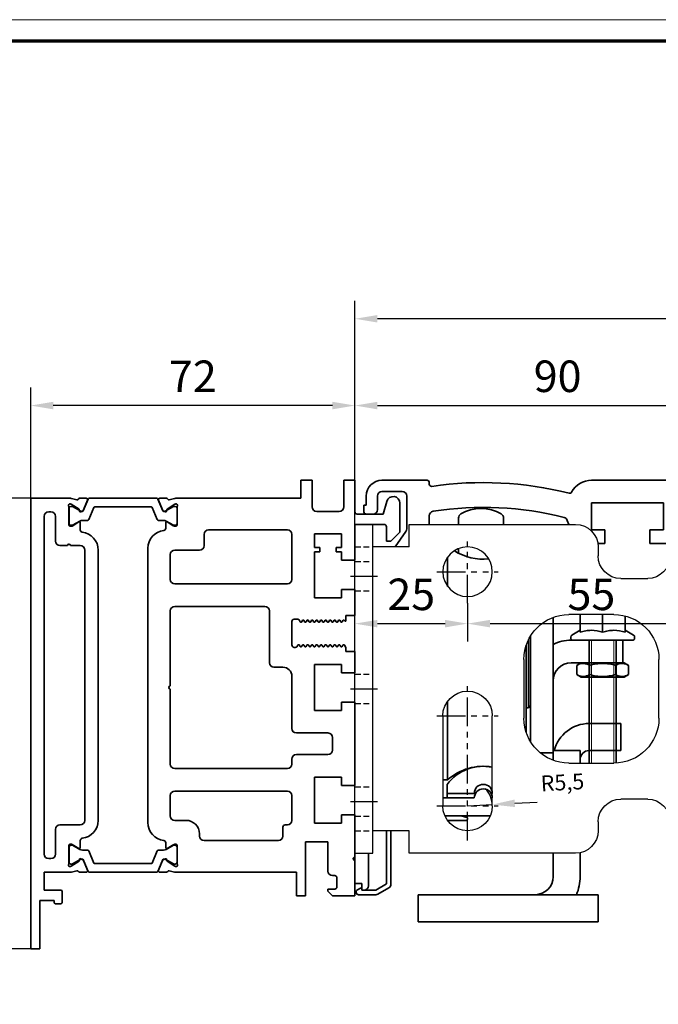
# Model space of a CAD drawing. Units: millimetres. Extents: x 0 to 1189, y 0 to 4976.
# Drawn here: x 102 to 244, y 3817 to 4036 of the extents above; entities that cross this region are included whole.
import ezdxf

# ---------------------------------------------------------------- set-up
doc = ezdxf.new("R2010")
doc.units = ezdxf.units.MM
for name, pattern in [('BLOCK Laufschiene mit Wandbefestigung$0$CENTERLINE', [30, 12, -1.5, 3, -1.5, 12]), ('BLOCK Laufschiene mit Wandbefestigung$0$HIDDEN', [1.905, 1.27, -0.635]), ('BLOCK Laufschiene mit Wandbefestigung$0$HIDDENNEW0', [4.5, 1.5, -1.5, 1.5]), ('BLOCK Laufschiene mit Wandbefestigung$0$PHANTOM', [63.5, 31.75, -6.35, 6.35, -6.35, 6.35, -6.35])]:
    doc.linetypes.add(name, pattern=pattern)
for name, color, linetype in [('01_ZRahmen', 7, 'Continuous'), ('BLOCK Laufschiene mit Wandbefestigung$0$2D_MITTELLINIEN', 1, 'BLOCK Laufschiene mit Wandbefestigung$0$PHANTOM'), ('BLOCK Laufschiene mit Wandbefestigung$0$3D_MITTELLINIEN', 1, 'BLOCK Laufschiene mit Wandbefestigung$0$PHANTOM'), ('BLOCK Laufschiene mit Wandbefestigung$0$3D_SICHTBARE_KANTEN', 40, 'BLOCK Laufschiene mit Wandbefestigung$0$HIDDENNEW0'), ('BLOCK Laufschiene mit Wandbefestigung$0$3D_VERDECKTE_KANTEN', 1, 'BLOCK Laufschiene mit Wandbefestigung$0$HIDDEN'), ('BLOCK Laufschiene mit Wandbefestigung$0$Konstruktion', 31, 'Continuous'), ('BLOCK_325539-XX-1-20_LM-Träger-Profil 100mm$0$32553900120', 3, 'Continuous'), ('Duenn', 255, 'Continuous'), ('Mass', 7, 'Continuous')]:
    doc.layers.add(name, color=color, linetype=linetype)
doc.styles.add('Bemassungstext (DORMA)', font='isocpeur.ttf', dxfattribs={"height": 3.5})
doc.dimstyles.new('DORMA', dxfattribs={"dimtxt": 3.5, "dimasz": 2.5, "dimexe": 2, "dimexo": 0, "dimgap": 1.5, "dimtad": 1, "dimdec": 8, "dimtxsty": 'Bemassungstext (DORMA)', "dimcen": 0.1, "dimclrt": 256, "dimadec": 8, "dimazin": 2, "dimtfac": 1, "dimtdec": 8, "dimtmove": 0, "dimatfit": 3, "dimfxl": 1, "dimtolj": 1, "dimarcsym": 0})
doc.dimstyles.new('DORMA_M', dxfattribs={"dimtxt": 3.5, "dimasz": 2.5, "dimexe": 2, "dimexo": 0, "dimgap": 1.5, "dimtad": 1, "dimdec": 1, "dimtxsty": 'Bemassungstext (DORMA)', "dimcen": 0.1, "dimclrd": 256, "dimclrt": 256, "dimadec": 8, "dimazin": 2, "dimtfac": 1, "dimtdec": 1, "dimtmove": 0, "dimatfit": 3, "dimfxl": 1, "dimtolj": 1, "dimlwd": -1, "dimarcsym": 0})

# ---------------------------------------------------------------- blocks, each defined once
blk = doc.blocks.new('DIN A0_ZRahmen')
at = {"layer": '01_ZRahmen', "color": 1, "lineweight": 20}
blk.add_lwpolyline([(1188.6, 0), (1188.6, 840.6), (0, 840.6), (0, 0)], close=True, dxfattribs=at)
at = {"layer": '01_ZRahmen', "lineweight": 70}
blk.add_lwpolyline([(1183.8, 4.8), (1183.8, 835.8), (19.8, 835.8), (19.8, 4.8)], close=True, dxfattribs=at)
blk = doc.blocks.new('BLOCK_325539-XX-1-20_LM-Träger-Profil 100mm$0$BLOCK_325539-XX-1-20_LM-Träger-Profil 100mm')
at = {"layer": 'BLOCK_325539-XX-1-20_LM-Träger-Profil 100mm$0$32553900120', "color": 3, "linetype": 'Continuous', "lineweight": 35}
for p, q in [((60, 104), (60, 100)), ((62.5, 104), (60, 104)), ((62.5, 98.1), (62.5, 104)), ((69.5, 104), (69.5, 98.1)), ((72, 104), (69.5, 104)), ((72, 97), (72, 104)), ((0, 100), (0, 0)), ((8.83, 100), (0, 100)), ((8.77, 98.77), (8.93, 98.71)), ((10.73, 97.56), (9, 98.68)), ((10.24, 99.68), (9.07, 99.97)), ((10.85, 100), (12.35, 100)), ((12.63, 99.58), (11.7, 97.41)), ((28.37, 99.58), (29.3, 97.41)), ((30.15, 100), (28.65, 100)), ((30.27, 97.56), (32, 98.68)), ((30.76, 99.68), (31.93, 99.97)), ((32.23, 98.77), (32.07, 98.71)), ((60, 100), (32.17, 100)), ((79.05, 99.3), (78.3, 96.5)), ((82, 92.5), (82, 98.91)), ((4.5, 97), (4, 97)), ((8.5, 98.06), (8.5, 94.1)), ((10.81, 97.21), (10.82, 97.38)), ((11.1, 97.02), (11.56, 97.26)), ((29.9, 97.02), (29.44, 97.26)), ((30.19, 97.21), (30.18, 97.38)), ((32.5, 98.06), (32.5, 94.1)), ((68.5, 97.1), (63.5, 97.1)), ((78.3, 96.5), (72.5, 96.5)), ((3, 96), (3, 21)), ((5.5, 90.5), (5.5, 96)), ((10.7, 94.77), (9.18, 93.84)), ((11, 92.97), (11, 94.6)), ((30, 93.37), (30, 94.6)), ((30.3, 94.77), (31.82, 93.84)), ((72, 94.2), (78.5, 94.2)), ((72, 86.25), (72, 94.2)), ((8.8, 93.8), (9.02, 93.8)), ((32.2, 93.8), (31.98, 93.8)), ((38.5, 92), (38.5, 89.5)), ((57, 93), (39.5, 93)), ((58, 82), (58, 92)), ((63, 92.1), (69, 92.1)), ((63, 89.1), (63, 92.1)), ((69, 92.1), (69, 89.1)), ((79, 93.7), (79, 90.5)), ((80, 90.5), (82, 92.5)), ((79, 90.5), (80, 90.5)), ((8.15, 89.5), (6.5, 89.5)), ((11, 89.5), (8.85, 89.5)), ((12, 28.5), (12, 88.5)), ((15, 28.5), (15, 88.5)), ((26, 88.9), (26, 28)), ((31, 87.5), (31, 82)), ((37.5, 88.5), (32, 88.5)), ((64.2, 89.1), (63, 89.1)), ((63, 88.1), (64.2, 88.1)), ((63, 77.9), (63, 88.1)), ((64.2, 88.1), (64.2, 89.1)), ((67.8, 89.1), (67.8, 88.1)), ((69, 89.1), (67.8, 89.1)), ((67.8, 88.1), (69, 88.1)), ((69, 88.1), (69, 86.25)), ((69, 86.25), (72, 86.25)), ((32, 81), (57, 81)), ((69, 79.75), (69, 77.9)), ((72, 79.75), (69, 79.75)), ((72, 74), (72, 79.75)), ((69, 77.9), (63, 77.9)), ((31, 75), (31, 58.35)), ((52, 76), (32, 76)), ((53, 63.5), (53, 75)), ((58, 67.5), (58, 72.65)), ((58.5, 73.15), (59.33, 73.15)), ((59.59, 73), (59.83, 72.57)), ((59.96, 72.5), (60.04, 72.5)), ((60.17, 72.57), (60.37, 72.92)), ((60.63, 72.92), (60.83, 72.57)), ((60.96, 72.5), (61.04, 72.5)), ((61.17, 72.57), (61.37, 72.92)), ((61.63, 72.92), (61.83, 72.57)), ((61.96, 72.5), (62.04, 72.5)), ((62.17, 72.57), (62.37, 72.92)), ((62.63, 72.92), (62.83, 72.57)), ((62.96, 72.5), (63.04, 72.5)), ((63.17, 72.57), (63.37, 72.92)), ((63.63, 72.92), (63.83, 72.57)), ((63.96, 72.5), (64.04, 72.5)), ((64.17, 72.57), (64.37, 72.92)), ((64.63, 72.92), (64.83, 72.57)), ((64.96, 72.5), (65.04, 72.5)), ((65.17, 72.57), (65.37, 72.92)), ((65.63, 72.92), (65.83, 72.57)), ((65.96, 72.5), (66.04, 72.5)), ((66.17, 72.57), (66.37, 72.92)), ((66.63, 72.92), (66.83, 72.57)), ((66.96, 72.5), (67.04, 72.5)), ((67.17, 72.57), (67.37, 72.92)), ((67.63, 72.92), (67.83, 72.57)), ((67.96, 72.5), (68.04, 72.5)), ((68.17, 72.57), (68.37, 72.92)), ((68.63, 72.92), (68.83, 72.57)), ((68.96, 72.5), (69.04, 72.5)), ((69.17, 72.57), (69.37, 72.92)), ((69.63, 72.92), (69.72, 72.77)), ((70, 74), (72, 74)), ((70, 72.84), (70, 74)), ((59.32, 67.41), (59.24, 67.23)), ((59.54, 67.5), (59.46, 67.5)), ((59.87, 67.07), (59.67, 67.42)), ((60.33, 67.42), (60.13, 67.07)), ((60.54, 67.5), (60.46, 67.5)), ((60.87, 67.07), (60.67, 67.42)), ((61.33, 67.42), (61.13, 67.07)), ((61.54, 67.5), (61.46, 67.5)), ((61.87, 67.07), (61.67, 67.42)), ((62.33, 67.42), (62.13, 67.07)), ((62.54, 67.5), (62.46, 67.5)), ((62.87, 67.07), (62.67, 67.42)), ((63.33, 67.42), (63.13, 67.07)), ((63.54, 67.5), (63.46, 67.5)), ((63.87, 67.07), (63.67, 67.42)), ((64.33, 67.42), (64.13, 67.07)), ((64.54, 67.5), (64.46, 67.5)), ((64.87, 67.07), (64.67, 67.42)), ((65.33, 67.42), (65.13, 67.07)), ((65.54, 67.5), (65.46, 67.5)), ((65.87, 67.07), (65.67, 67.42)), ((66.33, 67.42), (66.13, 67.07)), ((66.54, 67.5), (66.46, 67.5)), ((66.87, 67.07), (66.67, 67.42)), ((67.33, 67.42), (67.13, 67.07)), ((67.54, 67.5), (67.46, 67.5)), ((67.87, 67.07), (67.67, 67.42)), ((68.33, 67.42), (68.13, 67.07)), ((68.54, 67.5), (68.46, 67.5)), ((68.87, 67.07), (68.67, 67.42)), ((69.33, 67.42), (69.13, 67.07)), ((69.54, 67.5), (69.46, 67.5)), ((70, 66.85), (69.67, 67.42)), ((70, 66), (70, 66.85)), ((72, 66), (70, 66)), ((72, 61.25), (72, 66)), ((56, 62.5), (54, 62.5)), ((63, 63.1), (69, 63.1)), ((63, 52.9), (63, 63.1)), ((69, 63.1), (69, 61.25)), ((69, 61.25), (72, 61.25)), ((58, 48.9), (58, 60.5)), ((31, 57.65), (31, 41)), ((69, 54.75), (69, 52.9)), ((72, 54.75), (69, 54.75)), ((72, 36.25), (72, 54.75)), ((69, 52.9), (63, 52.9)), ((66, 47.9), (59, 47.9)), ((67, 44.1), (67, 46.9)), ((58, 41), (58, 42.1)), ((59, 43.1), (66, 43.1)), ((32, 40), (57, 40)), ((63, 38.1), (69, 38.1)), ((63, 27.9), (63, 38.1)), ((69, 38.1), (69, 36.25)), ((57, 35), (32, 35)), ((69, 36.25), (72, 36.25)), ((31, 34), (31, 29.5)), ((58, 28.5), (58, 34)), ((32, 28.5), (34.5, 28.5)), ((69, 29.75), (69, 27.9)), ((72, 29.75), (69, 29.75)), ((72, 20.5), (72, 29.75)), ((5.5, 21), (5.5, 26.5)), ((6.5, 27.5), (11, 27.5)), ((56, 25), (56, 27)), ((56.5, 27.5), (57, 27.5)), ((69, 27.9), (63, 27.9)), ((37.5, 25.5), (37.5, 25)), ((8.5, 18.94), (8.5, 22.9)), ((8.8, 23.2), (9.02, 23.2)), ((10.7, 22.23), (9.18, 23.16)), ((11, 24.03), (11, 22.4)), ((30, 23.53), (30, 22.4)), ((30.3, 22.23), (31.82, 23.16)), ((32.2, 23.2), (31.98, 23.2)), ((32.5, 18.94), (32.5, 22.9)), ((38.5, 24), (55, 24)), ((61, 23.75), (66, 23.75)), ((61, 11.75), (61, 23.75)), ((66, 23.75), (66, 17.25)), ((4, 20), (4.5, 20)), ((10.81, 19.79), (10.82, 19.62)), ((11.1, 19.98), (11.56, 19.74)), ((29.9, 19.98), (29.44, 19.74)), ((30.19, 19.79), (30.18, 19.62)), ((71.5, 20), (72, 20.5)), ((72, 19.5), (71.5, 20)), ((8.77, 18.23), (8.93, 18.29)), ((10.73, 19.44), (9, 18.32)), ((12.63, 17.42), (11.7, 19.59)), ((28.37, 17.42), (29.3, 19.59)), ((30.27, 19.44), (32, 18.32)), ((32.23, 18.23), (32.07, 18.29)), ((72, 11.75), (72, 19.5)), ((3, 13), (3, 17)), ((3, 17), (8.83, 17)), ((10.24, 17.32), (9.07, 17.03)), ((10.85, 17), (12.35, 17)), ((30.15, 17), (28.65, 17)), ((30.76, 17.32), (31.93, 17.03)), ((32.17, 17), (59, 17)), ((59, 17), (59, 11.75)), ((67, 16.25), (67.5, 16.25)), ((68, 15.75), (68, 13.75)), ((67.5, 13.25), (66, 13.25)), ((66, 13.25), (66, 12.75)), ((6.7, 13), (3, 13)), ((7, 10.3), (7, 12.7)), ((59, 11.75), (61, 11.75)), ((66, 12.75), (67, 11.75)), ((67, 11.75), (72, 11.75)), ((2, 10.7), (5.2, 10.7)), ((2, 0), (2, 10.7)), ((5.2, 10.7), (5.2, 10.3)), ((5.5, 10), (6.7, 10)), ((0, 0), (2, 0))]:
    blk.add_line(p, q, dxfattribs=at)
at = {"layer": 'BLOCK_325539-XX-1-20_LM-Träger-Profil 100mm$0$32553900120', "color": 8, "linetype": 'Continuous', "lineweight": 35}
for p, q in [((12.75, 99.82), (11.65, 97.22)), ((27.97, 100), (13.03, 100)), ((28.25, 99.82), (29.35, 97.22)), ((8.51, 97.8), (8.51, 94.4)), ((9.14, 98.19), (8.9, 98.19)), ((11.12, 97.13), (9.31, 98.17)), ((11.47, 97.1), (11.22, 97.1)), ((12.89, 95.28), (14.04, 97.98)), ((14.22, 98.1), (26.78, 98.1)), ((28.11, 95.28), (26.96, 97.98)), ((29.53, 97.1), (29.78, 97.1)), ((29.88, 97.13), (31.69, 98.17)), ((31.86, 98.19), (32.1, 98.19)), ((32.49, 97.8), (32.49, 94.4)), ((8.9, 94.01), (9.14, 94.01)), ((9.31, 94.03), (10.89, 94.94)), ((11.49, 95.1), (12.62, 95.1)), ((29.51, 95.1), (28.38, 95.1)), ((31.69, 94.03), (30.11, 94.94)), ((32.1, 94.01), (31.86, 94.01)), ((8.51, 19.2), (8.51, 22.6)), ((8.9, 22.99), (9.14, 22.99)), ((9.31, 22.97), (10.89, 22.06)), ((11.49, 21.9), (12.62, 21.9)), ((29.51, 21.9), (28.38, 21.9)), ((31.69, 22.97), (30.11, 22.06)), ((32.1, 22.99), (31.86, 22.99)), ((32.49, 19.2), (32.49, 22.6)), ((11.12, 19.87), (9.31, 18.83)), ((11.47, 19.9), (11.22, 19.9)), ((12.75, 17.18), (11.65, 19.78)), ((12.89, 21.72), (14.04, 19.02)), ((28.11, 21.72), (26.96, 19.02)), ((28.25, 17.18), (29.35, 19.78)), ((29.53, 19.9), (29.78, 19.9)), ((29.88, 19.87), (31.69, 18.83)), ((9.14, 18.81), (8.9, 18.81)), ((26.78, 18.9), (14.22, 18.9)), ((31.86, 18.81), (32.1, 18.81)), ((13.03, 17), (27.97, 17))]:
    blk.add_line(p, q, dxfattribs=at)
at = {"layer": 'BLOCK_325539-XX-1-20_LM-Träger-Profil 100mm$0$32553900120', "color": 3, "linetype": 'Continuous', "lineweight": 35}
for centre, radius, start, end in [((8.68, 98.48), 0.3, 72, 211.7883), ((8.83, 99), 1, 76, 90), ((8.84, 98.43), 0.3, 57, 72), ((10.31, 99.97), 0.3, 256, 333.3461), ((10.85, 99.7), 0.3, 90, 153.3461), ((12.35, 99.7), 0.3, 337, 90), ((28.65, 99.7), 0.3, 90, 203), ((30.15, 99.7), 0.3, 26.6539, 90), ((30.69, 99.97), 0.3, 206.6539, 284), ((32.17, 99), 1, 90, 104), ((32.16, 98.43), 0.3, 108, 123), ((32.32, 98.48), 0.3, 328.2117, 108), ((80.5, 98.91), 1.5, 0, 165), ((4, 96), 1, 90, 180), ((4.5, 96), 1, 0, 90), ((8, 98.06), 0.5, 0, 31.7883), ((10.62, 97.39), 0.2, 356.7993, 57), ((11.01, 97.2), 0.2, 176.7993, 297), ((11.43, 97.52), 0.3, 297, 337), ((29.57, 97.52), 0.3, 203, 243), ((29.99, 97.2), 0.2, 243, 3.2007), ((30.38, 97.39), 0.2, 123, 183.2007), ((33, 98.06), 0.5, 148.2117, 180), ((63.5, 98.1), 1, 180, 270), ((68.5, 98.1), 1, 270, 0), ((72.5, 97), 0.5, 180, 270), ((8.8, 94.1), 0.3, 180, 270), ((10.8, 94.6), 0.2, 0, 121.4), ((30.2, 94.6), 0.2, 58.6, 180), ((32.2, 94.1), 0.3, 270, 0), ((78.5, 93.7), 0.5, 0, 90), ((9.02, 94.1), 0.3, 270, 301.4), ((11.5, 92.97), 0.5, 180, 263.6206), ((11, 88.5), 4, 0, 83.6206), ((30, 88.9), 4, 96.3794, 180), ((29.5, 93.37), 0.5, 276.3794, 0), ((31.98, 94.1), 0.3, 238.6, 270), ((39.5, 92), 1, 90, 180), ((57, 92), 1, 0, 90), ((6.5, 90.5), 1, 180, 270), ((8.5, 89.5), 0.35, 0, 180), ((11, 88.5), 1, 0, 90), ((32, 87.5), 1, 90, 180), ((37.5, 89.5), 1, 270, 0), ((32, 82), 1, 180, 270), ((57, 82), 1, 270, 0), ((32, 75), 1, 90, 180), ((52, 75), 1, 0, 90), ((58.5, 72.65), 0.5, 89.9999, 180), ((59.33, 72.85), 0.3, 29.999, 90), ((59.96, 72.65), 0.15, 209.999, 269.9983), ((60.04, 72.65), 0.15, 269.9983, 330.0005), ((60.5, 72.85), 0.15, 29.9984, 150.0005), ((60.96, 72.65), 0.15, 209.9984, 269.9919), ((61.04, 72.65), 0.15, 269.9919, 330.0007), ((61.5, 72.85), 0.15, 29.9989, 150.0007), ((61.96, 72.65), 0.15, 209.9989, 270), ((62.04, 72.65), 0.15, 270, 329.9999), ((62.5, 72.85), 0.15, 30.002, 149.9999), ((62.96, 72.65), 0.15, 210.002, 269.9922), ((63.04, 72.65), 0.15, 269.9922, 330.0017), ((63.5, 72.85), 0.15, 29.9989, 150.0017), ((63.96, 72.65), 0.15, 209.9989, 270), ((64.04, 72.65), 0.15, 270, 330.0016), ((64.5, 72.85), 0.15, 30.0008, 150.0016), ((64.96, 72.65), 0.15, 210.0008, 269.9952), ((65.04, 72.65), 0.15, 269.9952, 330.0011), ((65.5, 72.85), 0.15, 29.9997, 150.0011), ((65.96, 72.65), 0.15, 209.9997, 269.9918), ((66.04, 72.65), 0.15, 269.9918, 330.0016), ((66.5, 72.85), 0.15, 30.0008, 150.0016), ((66.96, 72.65), 0.15, 210.0008, 269.9951), ((67.04, 72.65), 0.15, 269.9951, 330.0011), ((67.5, 72.85), 0.15, 29.9997, 150.0011), ((67.96, 72.65), 0.15, 209.9997, 269.9922), ((68.04, 72.65), 0.15, 269.9922, 329.9993), ((68.5, 72.85), 0.15, 30, 149.9993), ((68.96, 72.65), 0.15, 210, 269.9954), ((69.04, 72.65), 0.15, 269.9954, 330.0011), ((69.5, 72.85), 0.15, 30.0008, 150.0011), ((69.85, 72.84), 0.15, 210.0008, 0), ((58.65, 67.5), 0.65, 180, 335.4762), ((59.46, 67.35), 0.15, 90.003, 155.4762), ((59.54, 67.35), 0.15, 29.999, 90.003), ((60, 67.15), 0.15, 209.999, 330.001), ((60.46, 67.35), 0.15, 90.004, 150.001), ((60.54, 67.35), 0.15, 29.9999, 90.004), ((61, 67.15), 0.15, 209.9999, 329.9979), ((61.46, 67.35), 0.15, 89.9999, 149.9979), ((61.54, 67.35), 0.15, 29.9985, 89.9999), ((62, 67.15), 0.15, 209.9985, 330.0016), ((62.46, 67.35), 0.15, 89.9967, 150.0016), ((62.54, 67.35), 0.15, 29.9989, 89.9967), ((63, 67.15), 0.15, 209.9989, 330.0016), ((63.46, 67.35), 0.15, 90.0055, 150.0016), ((63.54, 67.35), 0.15, 29.9989, 90.0055), ((64, 67.15), 0.15, 209.9989, 330.0014), ((64.46, 67.35), 0.15, 89.9999, 150.0014), ((64.54, 67.35), 0.15, 29.999, 89.9999), ((65, 67.15), 0.15, 209.999, 330.0016), ((65.46, 67.35), 0.15, 90.0054, 150.0016), ((65.54, 67.35), 0.15, 29.9984, 90.0054), ((66, 67.15), 0.15, 209.9984, 330.0016), ((66.46, 67.35), 0.15, 89.9893, 150.0016), ((66.54, 67.35), 0.15, 30.0009, 89.9893), ((67, 67.15), 0.15, 210.0009, 330.0016), ((67.46, 67.35), 0.15, 90.0033, 150.0016), ((67.54, 67.35), 0.15, 29.9983, 90.0033), ((68, 67.15), 0.15, 209.9983, 330.0016), ((68.46, 67.35), 0.15, 89.9997, 150.0016), ((68.54, 67.35), 0.15, 29.9978, 89.9997), ((69, 67.15), 0.15, 209.9978, 330.0016), ((69.46, 67.35), 0.15, 89.9999, 150.0016), ((69.54, 67.35), 0.15, 30.0044, 90.0033), ((54, 63.5), 1, 180, 270), ((56, 60.5), 2, 0, 90), ((31, 58), 0.35, 90, 270), ((59, 48.9), 1, 180, 270), ((66, 46.9), 1, 0, 90), ((66, 44.1), 1, 270, 0), ((59, 42.1), 1, 90, 180), ((32, 41), 1, 180, 270), ((57, 41), 1, 270, 0), ((32, 34), 1, 90, 180), ((57, 34), 1, 0, 90), ((11, 28.5), 1, 270, 0), ((11, 28.5), 4, 276.3794, 0), ((32, 29.5), 1, 180, 270), ((34.5, 25.5), 3, 0, 90), ((57, 28.5), 1, 270, 0), ((6.5, 26.5), 1, 90, 180), ((30, 28), 4, 180, 263.6206), ((56.5, 27), 0.5, 90, 180), ((11.5, 24.03), 0.5, 96.3794, 180), ((38.5, 25), 1, 180, 270), ((55, 25), 1, 270, 0), ((8.8, 22.9), 0.3, 90, 180), ((9.02, 22.9), 0.3, 58.6, 90), ((10.8, 22.4), 0.2, 238.6, 0), ((29.5, 23.53), 0.5, 0, 83.6206), ((30.2, 22.4), 0.2, 180, 301.4), ((31.98, 22.9), 0.3, 90, 121.4), ((32.2, 22.9), 0.3, 0, 90), ((4, 21), 1, 180, 270), ((4.5, 21), 1, 270, 0), ((11.01, 19.8), 0.2, 63, 183.2007), ((11.43, 19.48), 0.3, 23, 63), ((29.57, 19.48), 0.3, 117, 157), ((29.99, 19.8), 0.2, 356.7993, 117), ((8.68, 18.52), 0.3, 148.2117, 288), ((8, 18.94), 0.5, 328.2117, 0), ((8.84, 18.57), 0.3, 288, 303), ((10.62, 19.61), 0.2, 303, 3.2007), ((30.38, 19.61), 0.2, 176.7993, 237), ((32.16, 18.57), 0.3, 237, 252), ((32.32, 18.52), 0.3, 252, 31.7883), ((33, 18.94), 0.5, 180, 211.7883), ((8.83, 18), 1, 270, 284), ((10.31, 17.03), 0.3, 26.6539, 104), ((10.85, 17.3), 0.3, 206.6539, 270), ((12.35, 17.3), 0.3, 270, 23), ((28.65, 17.3), 0.3, 157, 270), ((30.15, 17.3), 0.3, 270, 333.3461), ((30.69, 17.03), 0.3, 76, 153.3461), ((32.17, 18), 1, 256, 270), ((67, 17.25), 1, 180, 270), ((67.5, 15.75), 0.5, 0, 90), ((67.5, 13.75), 0.5, 270, 0), ((6.7, 12.7), 0.3, 0, 90), ((5.5, 10.3), 0.3, 180, 270), ((6.7, 10.3), 0.3, 270, 0)]:
    blk.add_arc(centre, radius, start, end, dxfattribs=at)
at = {"layer": 'BLOCK_325539-XX-1-20_LM-Träger-Profil 100mm$0$32553900120', "color": 8, "linetype": 'Continuous', "lineweight": 35}
for centre, radius, start, end in [((13.03, 99.7), 0.3, 90, 157), ((27.97, 99.7), 0.3, 23, 90), ((8.9, 97.8), 0.39, 90, 180), ((9.21, 98), 0.2, 60, 108.1949), ((11.22, 97.3), 0.2, 240, 270), ((11.47, 97.3), 0.2, 270, 337), ((14.22, 97.9), 0.2, 90, 157), ((26.78, 97.9), 0.2, 23, 90), ((29.53, 97.3), 0.2, 203, 270), ((29.78, 97.3), 0.2, 270, 300), ((31.79, 98), 0.2, 71.8051, 120), ((32.1, 97.8), 0.39, 0, 90), ((8.9, 94.4), 0.39, 180, 270), ((9.21, 94.2), 0.2, 251.8051, 300), ((11.49, 93.9), 1.2, 90, 120), ((12.62, 95.4), 0.3, 270, 337), ((28.38, 95.4), 0.3, 203, 270), ((29.51, 93.9), 1.2, 60, 90), ((31.79, 94.2), 0.2, 240, 288.1949), ((32.1, 94.4), 0.39, 270, 0), ((8.9, 22.6), 0.39, 90, 180), ((9.21, 22.8), 0.2, 60, 108.1949), ((11.49, 23.1), 1.2, 240, 270), ((12.62, 21.6), 0.3, 23, 90), ((28.38, 21.6), 0.3, 90, 157), ((29.51, 23.1), 1.2, 270, 300), ((31.79, 22.8), 0.2, 71.8051, 120), ((32.1, 22.6), 0.39, 0, 90), ((11.22, 19.7), 0.2, 90, 120), ((11.47, 19.7), 0.2, 23, 90), ((29.53, 19.7), 0.2, 90, 157), ((29.78, 19.7), 0.2, 60, 90), ((8.9, 19.2), 0.39, 180, 270), ((9.21, 19), 0.2, 251.8051, 300), ((14.22, 19.1), 0.2, 203, 270), ((26.78, 19.1), 0.2, 270, 337), ((31.79, 19), 0.2, 240, 288.1949), ((32.1, 19.2), 0.39, 270, 0), ((13.03, 17.3), 0.3, 203, 270), ((27.97, 17.3), 0.3, 270, 337)]:
    blk.add_arc(centre, radius, start, end, dxfattribs=at)
blk = doc.blocks.new('BLOCK_325539-XX-1-20_LM-Träger-Profil 100mm')
at = {"layer": 'BLOCK_325539-XX-1-20_LM-Träger-Profil 100mm$0$32553900120'}
blk.add_blockref('BLOCK_325539-XX-1-20_LM-Träger-Profil 100mm$0$BLOCK_325539-XX-1-20_LM-Träger-Profil 100mm', (0, -30), dxfattribs=at)
blk = doc.blocks.new('BLOCK Laufschiene mit Wandbefestigung$0$Wandbefestigung_256052-01-1-40 SA')
at = {"layer": 'BLOCK Laufschiene mit Wandbefestigung$0$2D_MITTELLINIEN', "ltscale": 0.2}
for p, q in [((25, 33.68), (25, -1.75)), ((80, 33.68), (80, -1.75)), ((18.2, 26), (31.81, 26)), ((73.2, 26), (86.81, 26)), ((18.18, 6), (31.8, 6)), ((73.18, 6), (86.8, 6)), ((25, -18.99), (25, -32.74)), ((80, -18.99), (80, -32.74)), ((18.2, -26), (31.8, -26)), ((73.2, -26), (86.8, -26))]:
    blk.add_line(p, q, dxfattribs=at)
at = {"layer": 'BLOCK Laufschiene mit Wandbefestigung$0$3D_MITTELLINIEN', "color": 9, "linetype": 'BLOCK Laufschiene mit Wandbefestigung$0$CENTERLINE'}
for p, q in [((-1, 25), (5, 25)), ((-1, 25), (5, 25)), ((-1, 0), (5, 0)), ((-1, 0), (5, 0)), ((-1, -25), (5, -25)), ((-1, -25), (5, -25))]:
    blk.add_line(p, q, dxfattribs=at)
at = {"layer": 'BLOCK Laufschiene mit Wandbefestigung$0$3D_SICHTBARE_KANTEN', "color": 9, "linetype": 'Continuous'}
for p, q in [((0, 36.5), (0, 31.5)), ((0, 36.5), (4, 36.5)), ((4, 36.5), (4, 31.5)), ((12, 36.5), (12, 31.5)), ((49, 36.5), (12, 36.5)), ((80, 36.5), (75, 36.5)), ((0, 31.5), (0, -31.5)), ((4, 31.5), (4, -31.5)), ((12, 31.5), (4, 31.5)), ((54, 29.5), (54, 31.5)), ((70, 31.5), (70, 29.5)), ((90, -26.5), (90, 26.5)), ((19.5, 6), (19.5, 26)), ((30.5, 26), (30.5, 6)), ((65, 24.5), (59, 24.5)), ((74.5, 6), (74.5, 26)), ((85.5, 26), (85.5, 6)), ((47.5, 16.5), (57.5, 16.5)), ((37.5, -6.5), (37.5, 6.5)), ((67.5, 6.5), (67.5, -6.5)), ((57.5, -16.5), (47.5, -16.5)), ((59, -24.5), (65, -24.5)), ((54, -31.5), (54, -29.5)), ((70, -29.5), (70, -31.5)), ((0, -31.5), (0, -36.5)), ((4, -31.5), (4, -36.5)), ((12, -31.5), (4, -31.5)), ((12, -31.5), (12, -36.5)), ((4, -36.5), (0, -36.5)), ((12, -36.5), (49, -36.5)), ((75, -36.5), (80, -36.5))]:
    blk.add_line(p, q, dxfattribs=at)
for centre in [(25, -26), (80, -26)]:
    blk.add_circle(centre, 5.5, dxfattribs=at)
for centre, radius, start, end in [((49, 31.5), 5, 0, 90), ((75, 31.5), 5, 90, 180), ((80, 26.5), 10, 0, 90), ((25, 26), 5.5, 0, 180), ((80, 26), 5.5, 0, 180), ((59, 29.5), 5, 180, 270), ((65, 29.5), 5, 270, 0), ((47.5, 6.5), 10, 90, 180), ((57.5, 6.5), 10, 0, 90), ((25, 6), 5.5, 180, 0), ((80, 6), 5.5, 180, 0), ((47.5, -6.5), 10, 180, 270), ((57.5, -6.5), 10, 270, 0), ((59, -29.5), 5, 90, 180), ((65, -29.5), 5, 0, 90), ((80, -26.5), 10, 270, 0), ((49, -31.5), 5, 270, 0), ((75, -31.5), 5, 180, 270)]:
    blk.add_arc(centre, radius, start, end, dxfattribs=at)
at = {"layer": 'BLOCK Laufschiene mit Wandbefestigung$0$3D_VERDECKTE_KANTEN', "color": 9, "linetype": 'BLOCK Laufschiene mit Wandbefestigung$0$HIDDEN'}
for p, q in [((0, 31.5), (4, 31.5)), ((0, 28.25), (4, 28.25)), ((0, 21.75), (4, 21.75)), ((0, 3.25), (4, 3.25)), ((0, -3.25), (4, -3.25)), ((0, -21.75), (4, -21.75)), ((0, -28.25), (4, -28.25)), ((0, -31.5), (4, -31.5))]:
    blk.add_line(p, q, dxfattribs=at)
blk = doc.blocks.new('BLOCK Laufschiene mit Wandbefestigung$0$050019-03-3-30_6kt_Mutter_M6_STGALZN_DIN439')
at = {"color": 5, "linetype": 'Continuous', "lineweight": 35}
for p, q in [((0, -4.77), (0, 4.77)), ((0, 4.77), (0.02, 4.77)), ((0.6, 5.77), (0.02, 4.77)), ((0.02, -4.77), (0.02, 4.77)), ((2.62, 5.77), (0.6, 5.77)), ((2.62, 5.77), (3.2, 4.77)), ((3.2, 4.77), (3.2, -4.77)), ((2.62, 2.89), (0.6, 2.89)), ((2.62, -2.89), (0.6, -2.89)), ((0, -4.77), (0.02, -4.77)), ((0.02, -4.77), (0.6, -5.77)), ((2.62, -5.77), (0.6, -5.77)), ((2.62, -5.77), (3.2, -4.77))]:
    blk.add_line(p, q, dxfattribs=at)
for points in [[(0.6, 2.89), (0.33, 3.36), (0.15, 3.84), (0.15, 4.45), (0.16, 4.57), (0.2, 4.82), (0.23, 4.94), (0.35, 5.3), (0.46, 5.54), (0.6, 5.77)], [(2.62, 5.77), (2.89, 5.3), (3.07, 4.82), (3.07, 4.21), (3.06, 4.09), (3.02, 3.84), (2.99, 3.72), (2.87, 3.36), (2.76, 3.12), (2.62, 2.89)], [(0.6, -2.89), (0.33, -1.94), (0.15, -0.99), (0.15, 0.24), (0.16, 0.49), (0.2, 0.97), (0.23, 1.22), (0.35, 1.94), (0.46, 2.41), (0.6, 2.89)], [(2.62, 2.89), (2.89, 1.94), (3.07, 0.99), (3.07, -0.24), (3.06, -0.49), (3.02, -0.97), (2.99, -1.22), (2.87, -1.94), (2.76, -2.41), (2.62, -2.89)], [(0.6, -5.77), (0.33, -5.3), (0.15, -4.82), (0.15, -4.21), (0.16, -4.09), (0.2, -3.84), (0.23, -3.72), (0.35, -3.36), (0.46, -3.12), (0.6, -2.89)], [(2.62, -2.89), (2.89, -3.36), (3.07, -3.84), (3.07, -4.45), (3.06, -4.57), (3.02, -4.82), (2.99, -4.94), (2.87, -5.3), (2.76, -5.54), (2.62, -5.77)]]:
    blk.add_open_spline(points, degree=3, knots=[0, 0, 0, 0, 0.5, 0.5, 0.625, 0.625, 0.75, 0.75, 1, 1, 1, 1], dxfattribs=at)
blk = doc.blocks.new('BLOCK Laufschiene mit Wandbefestigung$0$Laufschiene mit Wandbefestigung')
at = {"color": 5, "linetype": 'Continuous', "lineweight": 35}
for p, q in [((16, 0), (6, 0)), ((166.7, 0), (52.5, 0)), ((16.5, -0.85), (16.5, -0.5)), ((159.5, -2), (161.7, -2)), ((167, -1.66), (167, -0.3)), ((2.5, -3.5), (2.5, -5.5)), ((5, -6.5), (5, -3.5)), ((6, -2.5), (10.5, -2.5)), ((11.5, -3.5), (11.5, -10.77)), ((74.5, -6.5), (74.5, -4)), ((74.5, -4), (77.7, -4)), ((77.7, -4), (77.7, -8.5)), ((81.7, -6.2), (81.7, -3.5)), ((81.7, -3.5), (94.7, -3.5)), ((94.7, -3.5), (95.7, -2.5)), ((95.7, -2.5), (155.5, -2.5)), ((155.5, -2.5), (155.5, -5.2)), ((158.5, -5.6), (158.5, -3)), ((162, -2.3), (162, -3.2)), ((162.3, -3.5), (163, -3.5)), ((163, -3.5), (166.26, -2.63)), ((2.5, -5.5), (2, -5.5)), ((2, -5.5), (2, -7)), ((52.5, -11), (52.5, -5)), ((52.5, -5), (68.5, -5)), ((68.5, -5), (68.5, -11)), ((72.5, -10.47), (72.5, -6.5)), ((72.5, -6.5), (74.5, -6.5)), ((84.2, -6.2), (81.7, -6.2)), ((84.2, -7), (84.2, -6.2)), ((155.5, -5.2), (153, -5.2)), ((153, -5.2), (153, -6.5)), ((159.69, -7.21), (158.79, -6.31)), ((2.5, -7.5), (4, -7.5)), ((16.5, -9.8), (16.5, -7.86)), ((23, -9.8), (23, -8.34)), ((33, -8.34), (33, -9.8)), ((81.7, -9.5), (84.2, -7)), ((166.5, -7.5), (160.4, -7.5)), ((167, -9), (167, -8)), ((47.14, -8.9), (47.47, -9.8)), ((78.7, -9.5), (81.7, -9.5)), ((160, -9.5), (166.5, -9.5)), ((11.32, -11.35), (8.9, -14.8)), ((55.5, -11), (52.5, -11)), ((55.5, -14), (55.5, -11)), ((68.5, -11), (65.5, -11)), ((65.5, -11), (65.5, -14)), ((23, -16.17), (23, -15.18)), ((53.94, -14), (55.5, -14)), ((65.5, -14), (70.06, -14)), ((20.56, -23.55), (20.56, -17.05)), ((44, -30.43), (44, -30.5)), ((44, -30.5), (44, -59.5)), ((50, -29.8), (50, -33.74)), ((55, -29.8), (55, -33.74)), ((60, -30.12), (60, -33.74)), ((39, -34.53), (39, -58.07)), ((47.9, -34.8), (47.9, -35)), ((50, -33.3), (48.15, -34.37)), ((61.85, -34.37), (60, -33.3)), ((62.1, -35), (62.1, -34.8)), ((38, -40.5), (38, -36.68)), ((38.5, -50.5), (38.5, -35.44)), ((48, -35.5), (58.5, -35.5)), ((61.61, -35.5), (48.4, -35.5)), ((52, -35.5), (52, -62.8)), ((58, -62.79), (58, -35.5)), ((58.5, -35.5), (59.5, -35.5)), ((59.5, -35.5), (59.5, -40.5)), ((38, -55.92), (38, -40.5)), ((48, -40.5), (58.5, -40.5)), ((59.5, -40.5), (58.5, -40.5)), ((20.56, -66.5), (20.56, -49.05)), ((38.5, -50.5), (39, -50)), ((38, -50.5), (38.5, -50.5)), ((55, -54), (52, -54)), ((59, -54), (55, -54)), ((59, -60), (59, -54)), ((44, -60.5), (41.12, -60.5)), ((44, -59.5), (44, -60.5)), ((50, -60), (44, -60)), ((44, -60), (44, -62.17)), ((44, -60.5), (44, -62.17)), ((50, -62.8), (50, -60)), ((55, -60), (52, -60)), ((55, -60), (59, -60)), ((19.5, -66.5), (20.56, -66.5)), ((20.5, -67.5), (20.5, -69.5)), ((20.5, -69.5), (26.5, -69.5)), ((20.5, -69.5), (20.5, -70.5)), ((26.5, -69.5), (20.5, -69.5)), ((30.5, -69.5), (30.5, -69.5)), ((30.5, -69.5), (30.5, -69.5)), ((26.5, -70.5), (20, -70.5)), ((20.5, -70.5), (26.5, -70.5)), ((30.5, -70.5), (30.5, -70.5)), ((30.5, -70.5), (30.5, -70.5)), ((23.49, -74.5), (19.96, -74.5)), ((20, -74.5), (30.04, -74.5)), ((20.53, -75.5), (24.7, -75.5)), ((24.93, -74.88), (23.51, -74.5)), ((25, -75.2), (25, -74.98)), ((7, -77.8), (7, -89.61)), ((8, -89.61), (8, -77.8)), ((0, -82.8), (0, -89.5)), ((3, -90), (3, -82.8)), ((44, -88), (44, -82.8)), ((50, -88), (50, -82.7)), ((0, -89.5), (1.5, -89.5)), ((1.5, -89.5), (1.5, -91)), ((7, -89.61), (4.6, -91)), ((0.3, -91.34), (0.3, -91.5)), ((1.21, -90.56), (0.57, -90.9)), ((1.5, -90.9), (1.5, -90.73)), ((1.5, -91), (2, -91)), ((4.6, -91), (1.6, -91)), ((5.1, -91.87), (7.5, -90.48)), ((0.8, -92), (4.6, -92)), ((14, -92), (14, -98)), ((18, -92), (14, -92)), ((50, -92), (18, -92)), ((54, -92), (50, -92)), ((54, -98), (54, -92)), ((14, -98), (18, -98)), ((50, -98), (18, -98)), ((50, -98), (54, -98))]:
    blk.add_line(p, q, dxfattribs=at)
at = {"color": 5, "linetype": 'Continuous', "lineweight": 18}
for p, q in [((52.55, -62.8), (52.55, -35.5)), ((57.45, -62.8), (57.45, -35.5))]:
    blk.add_line(p, q, dxfattribs=at)
at = {"color": 5, "linetype": 'Continuous', "lineweight": 35}
for centre, radius, start, end in [((6, -3.5), 3.5, 90, 180), ((16, -0.5), 0.5, 0, 90), ((52.5, -5), 5, 89.9473, 151.6651), ((166.7, -0.3), 0.3, 0, 90), ((17, -0.85), 0.5, 180, 278.4784), ((28.5, -78), 77.5, 75.7811, 98.4784), ((159.5, -3), 1, 90, 180), ((161.7, -2.3), 0.3, 0, 90), ((166, -1.66), 1, 285, 0), ((6, -3.5), 1, 90, 180), ((10.5, -3.5), 1, 0, 90), ((47.66, -2.39), 0.5, 255.7811, 331.6651), ((162.3, -3.2), 0.3, 180, 270), ((4, -6.5), 1, 270, 0), ((28.5, -78), 72, 75.5606, 98.9127), ((28, -15.26), 9, 60, 120), ((143.39, -38.59), 33.5, 60.2731, 73.3269), ((159.5, -5.6), 1, 180, 225), ((2.5, -7), 0.5, 180, 270), ((17.5, -7.86), 1, 98.9127, 180), ((24, -8.34), 1, 120, 180), ((32, -8.34), 1, 0, 60), ((46.2, -9.24), 1, 20, 75.5606), ((78.7, -8.5), 1, 180, 270), ((160.4, -6.5), 1, 225, 270), ((166.5, -8), 0.5, 0, 90), ((10.5, -10.77), 1, 325, 0), ((166.5, -9), 0.5, 270, 0), ((28.5, -5.5), 12, 237.6605, 275.7293), ((48.4, -34.8), 0.495, 120, 180), ((61.61, -34.8), 0.495, 0, 60), ((48, -44.5), 9, 90, 116.3878), ((48.4, -35), 0.495, 180, 270), ((61.61, -35), 0.495, 270, 0), ((48, -44.5), 4, 90, 180), ((52, -62), 8, 90, 165.5225), ((52, -62), 2, 90, 180), ((28.5, -73.5), 10, 78.4629, 143.1301), ((28.5, -75.5), 12, 80.4058, 131.4096), ((28.5, -69.5), 2, 0, 180), ((28.5, -69.5), 2, 0, 180), ((28.5, -70.5), 2, 0, 180), ((28.5, -70.5), 2, 0, 180), ((20, -66.5), 4, 262.8197, 270), ((20, -65.5), 9, 269.7398, 270), ((23.49, -74.6), 0.1, 75, 90), ((24.7, -75.2), 0.3, 270, 0), ((24.9, -74.98), 0.1, 0, 75), ((7, -89.61), 1, 300, 0), ((40, -88), 4, 270, 0), ((40, -88), 10, 336.4218, 0), ((0.8, -91.34), 0.5, 118, 180), ((0.8, -91.5), 0.5, 180, 270), ((1.3, -90.73), 0.2, 0, 118), ((1.6, -90.9), 0.1, 180, 270), ((2, -90), 1, 270, 0), ((4.6, -91), 1, 270, 300)]:
    blk.add_arc(centre, radius, start, end, dxfattribs=at)
for points in [[(55, -33.74), (54.18, -33.47), (53.35, -33.3), (52.29, -33.3), (52.08, -33.31), (51.66, -33.35), (51.45, -33.38), (50.82, -33.5), (50.41, -33.61), (50, -33.74)], [(60, -33.74), (59.18, -33.47), (58.35, -33.3), (57.29, -33.3), (57.08, -33.31), (56.66, -33.35), (56.45, -33.38), (55.82, -33.5), (55.41, -33.61), (55, -33.74)]]:
    blk.add_open_spline(points, degree=3, knots=[0, 0, 0, 0, 0.5, 0.5, 0.625, 0.625, 0.75, 0.75, 1, 1, 1, 1], dxfattribs=at)
at = {"rotation": 270}
blk.add_blockref('BLOCK Laufschiene mit Wandbefestigung$0$050019-03-3-30_6kt_Mutter_M6_STGALZN_DIN439', (55, -40.5), dxfattribs=at)
at = {"layer": 'BLOCK Laufschiene mit Wandbefestigung$0$Konstruktion', "xscale": -1, "rotation": 180}
blk.add_blockref('BLOCK Laufschiene mit Wandbefestigung$0$Wandbefestigung_256052-01-1-40 SA', (0, -46.3), dxfattribs=at)
blk = doc.blocks.new('BLOCK Laufschiene mit Wandbefestigung')
blk.add_blockref('BLOCK Laufschiene mit Wandbefestigung$0$Laufschiene mit Wandbefestigung', (0, 0))
blk = doc.blocks.new('XREF Antrieb mit Wandbefestigung')
blk.add_blockref('BLOCK Laufschiene mit Wandbefestigung', (0, 0))
blk = doc.blocks.new('*D188')
at = {"layer": 'Defpoints', "color": 0, "linetype": 'ByBlock', "transparency": 16777216}
for p in [(176.88, 3969.4), (356.88, 3932.53), (176.88, 3909.78)]:
    blk.add_point(p, dxfattribs=at)
at = {"layer": 'Mass', "color": 0, "linetype": 'ByBlock', "lineweight": -2, "transparency": 16777216}
for p, q in [((176.88, 3909.78), (176.88, 3973.4)), ((356.88, 3932.53), (356.88, 3973.4))]:
    blk.add_line(p, q, dxfattribs=at)
at = {"layer": 'Mass', "transparency": 16777216}
blk.add_line((351.88, 3969.4), (181.88, 3969.4), dxfattribs=at)
at = {"layer": 'Mass', "linetype": 'ByBlock', "transparency": 16777216}
for points in [[(181.88, 3970.23), (181.88, 3968.57), (176.88, 3969.4)], [(351.88, 3970.23), (351.88, 3968.57), (356.88, 3969.4)]]:
    blk.add_solid(points, dxfattribs=at)
at = {"layer": 'Mass', "linetype": 'ByBlock', "transparency": 16777216, "insert": (266.88, 3975.9), "char_height": 7, "attachment_point": 5, "style": 'Bemassungstext (DORMA)'}
blk.add_mtext('\\A1;180', dxfattribs=at)
blk = doc.blocks.new('*D189')
at = {"layer": 'Defpoints', "color": 0, "linetype": 'ByBlock', "transparency": 16777216}
for p in [(104.88, 3950.13), (104.88, 3929.53), (176.88, 3908.02)]:
    blk.add_point(p, dxfattribs=at)
at = {"layer": 'Mass', "color": 0, "linetype": 'ByBlock', "lineweight": -2, "transparency": 16777216}
for p, q in [((104.88, 3929.53), (104.88, 3954.13)), ((176.88, 3908.02), (176.88, 3954.13))]:
    blk.add_line(p, q, dxfattribs=at)
at = {"layer": 'Mass', "transparency": 16777216}
blk.add_line((171.88, 3950.13), (109.88, 3950.13), dxfattribs=at)
at = {"layer": 'Mass', "linetype": 'ByBlock', "transparency": 16777216}
for points in [[(109.88, 3950.96), (109.88, 3949.29), (104.88, 3950.13)], [(171.88, 3950.96), (171.88, 3949.29), (176.88, 3950.13)]]:
    blk.add_solid(points, dxfattribs=at)
at = {"layer": 'Mass', "linetype": 'ByBlock', "transparency": 16777216, "insert": (140.88, 3956.63), "char_height": 7, "attachment_point": 5, "style": 'Bemassungstext (DORMA)'}
blk.add_mtext('\\A1;72', dxfattribs=at)
blk = doc.blocks.new('*D191')
at = {"layer": 'Defpoints', "color": 0, "linetype": 'ByBlock', "transparency": 16777216}
for p in [(266.88, 3950.13), (176.88, 3919.76), (266.88, 3913.73)]:
    blk.add_point(p, dxfattribs=at)
at = {"layer": 'Mass', "color": 0, "linetype": 'ByBlock', "lineweight": -2, "transparency": 16777216}
for p, q in [((176.88, 3919.76), (176.88, 3954.13)), ((266.88, 3913.73), (266.88, 3954.13))]:
    blk.add_line(p, q, dxfattribs=at)
at = {"layer": 'Mass', "transparency": 16777216}
blk.add_line((181.88, 3950.13), (261.88, 3950.13), dxfattribs=at)
at = {"layer": 'Mass', "linetype": 'ByBlock', "transparency": 16777216}
for points in [[(181.88, 3950.96), (181.88, 3949.29), (176.88, 3950.13)], [(261.88, 3950.96), (261.88, 3949.29), (266.88, 3950.13)]]:
    blk.add_solid(points, dxfattribs=at)
at = {"layer": 'Mass', "linetype": 'ByBlock', "transparency": 16777216, "insert": (221.88, 3956.63), "char_height": 7, "attachment_point": 5, "style": 'Bemassungstext (DORMA)'}
blk.add_mtext('\\A1;90', dxfattribs=at)
blk = doc.blocks.new('*D192')
at = {"layer": 'Defpoints', "color": 0, "linetype": 'ByBlock', "transparency": 16777216}
for p in [(201.88, 3906.22), (201.88, 3901.71), (176.88, 3899.37)]:
    blk.add_point(p, dxfattribs=at)
at = {"layer": 'Mass', "color": 0, "linetype": 'ByBlock', "lineweight": -2, "transparency": 16777216}
for p, q in [((176.88, 3899.37), (176.88, 3905.71)), ((201.88, 3906.22), (201.88, 3897.71))]:
    blk.add_line(p, q, dxfattribs=at)
at = {"layer": 'Mass', "transparency": 16777216}
blk.add_line((181.88, 3901.71), (196.88, 3901.71), dxfattribs=at)
at = {"layer": 'Mass', "linetype": 'ByBlock', "transparency": 16777216}
for points in [[(181.88, 3902.54), (181.88, 3900.87), (176.88, 3901.71)], [(196.88, 3902.54), (196.88, 3900.87), (201.88, 3901.71)]]:
    blk.add_solid(points, dxfattribs=at)
at = {"layer": 'Mass', "linetype": 'ByBlock', "transparency": 16777216, "insert": (189.38, 3908.21), "char_height": 7, "attachment_point": 5, "style": 'Bemassungstext (DORMA)'}
blk.add_mtext('\\A1;25', dxfattribs=at)
blk = doc.blocks.new('*D193')
at = {"layer": 'Defpoints', "color": 0, "linetype": 'ByBlock', "transparency": 16777216}
for p in [(201.88, 3906.22), (256.88, 3906.22), (256.88, 3901.71)]:
    blk.add_point(p, dxfattribs=at)
at = {"layer": 'Mass', "color": 0, "linetype": 'ByBlock', "lineweight": -2, "transparency": 16777216}
for p, q in [((201.88, 3906.22), (201.88, 3897.71)), ((256.88, 3906.22), (256.88, 3897.71))]:
    blk.add_line(p, q, dxfattribs=at)
at = {"layer": 'Mass', "transparency": 16777216}
blk.add_line((206.88, 3901.71), (251.88, 3901.71), dxfattribs=at)
at = {"layer": 'Mass', "linetype": 'ByBlock', "transparency": 16777216}
for points in [[(206.88, 3902.54), (206.88, 3900.87), (201.88, 3901.71)], [(251.88, 3902.54), (251.88, 3900.87), (256.88, 3901.71)]]:
    blk.add_solid(points, dxfattribs=at)
at = {"layer": 'Mass', "linetype": 'ByBlock', "transparency": 16777216, "insert": (229.38, 3908.21), "char_height": 7, "attachment_point": 5, "style": 'Bemassungstext (DORMA)'}
blk.add_mtext('\\A1;55', dxfattribs=at)
blk = doc.blocks.new('*D104')
at = {"layer": 'Defpoints', "color": 0, "transparency": 16777216}
for p in [(201.88, 3861.23), (207.37, 3861.54)]:
    blk.add_point(p, dxfattribs=at)
at = {"layer": 'Mass', "color": 0, "lineweight": -2, "transparency": 16777216}
for p, q in [((201.88, 3861.23), (207.37, 3861.54)), ((212.36, 3861.82), (217.36, 3862.1))]:
    blk.add_line(p, q, dxfattribs=at)
blk.add_arc((201.88, 3861.23), 5.5, 0, 44.8787, dxfattribs=at)
at = {"layer": 'Mass', "color": 0, "transparency": 16777216}
blk.add_solid([(212.32, 3862.65), (212.41, 3860.99), (207.37, 3861.54)], dxfattribs=at)
at = {"layer": 'Mass', "transparency": 16777216, "insert": (222.95, 3866.47), "char_height": 3.5, "attachment_point": 5, "rotation": 3.2091, "style": 'Bemassungstext (DORMA)'}
blk.add_mtext('\\A1;R5,5', dxfattribs=at)
blk = doc.blocks.new('*D198')
at = {"layer": 'Defpoints', "color": 0, "linetype": 'ByBlock', "transparency": 16777216}
for p in [(104.88, 3929.53), (85.22, 3829.53), (104.88, 3829.53)]:
    blk.add_point(p, dxfattribs=at)
at = {"layer": 'Mass', "color": 0, "linetype": 'ByBlock', "lineweight": -2, "transparency": 16777216}
for p, q in [((104.88, 3929.53), (81.22, 3929.53)), ((104.88, 3829.53), (81.22, 3829.53))]:
    blk.add_line(p, q, dxfattribs=at)
at = {"layer": 'Mass', "transparency": 16777216}
blk.add_line((85.22, 3924.53), (85.22, 3834.53), dxfattribs=at)
at = {"layer": 'Mass', "linetype": 'ByBlock', "transparency": 16777216}
for points in [[(84.39, 3924.53), (86.06, 3924.53), (85.22, 3929.53)], [(84.39, 3834.53), (86.06, 3834.53), (85.22, 3829.53)]]:
    blk.add_solid(points, dxfattribs=at)
at = {"layer": 'Mass', "linetype": 'ByBlock', "transparency": 16777216, "insert": (78.72, 3881.53), "char_height": 7, "attachment_point": 5, "rotation": 90, "style": 'Bemassungstext (DORMA)'}
blk.add_mtext('\\A1;100', dxfattribs=at)

msp = doc.modelspace()

# ---------------------------------------------------------------- block references
at = {"layer": '01_ZRahmen'}
msp.add_blockref('DIN A0_ZRahmen', (0, 3195.19998), dxfattribs=at)
at = {"layer": 'Duenn'}
for name, p in [('BLOCK_325539-XX-1-20_LM-Träger-Profil 100mm', (104.88101541, 3859.53001419)), ('XREF Antrieb mit Wandbefestigung', (176.88101106, 3933.53001616))]:
    msp.add_blockref(name, p, dxfattribs=at)

# ---------------------------------------------------------------- dimensions: what is measured, and where the dimension line sits
at = {"layer": 'Mass', "linetype": 'ByBlock'}
for base, p1, p2, picture, middle in [((176.88098052, 3969.40143908), (356.88097657, 3932.53002164), (176.88098052, 3909.78016553), '*D188', (266.88097855, 3969.40143908)), ((104.88101416, 3950.12548157), (176.88098052, 3908.0238032), (104.88101416, 3929.5300155), '*D189', (140.88099734, 3950.12548157))]:
    dim = msp.add_linear_dim(base=base, p1=p1, p2=p2, dimstyle='DORMA_M', override={"dimdec": 0}, dxfattribs=at)
    dim.commit()
    dim.dimension.update_dxf_attribs({"geometry": picture, "text_midpoint": middle, "dimtype": 160})
for base, p1, p2, picture, middle in [((266.88101106, 3950.12548157), (176.88101106, 3919.75502888), (266.88101106, 3913.73005367), '*D191', (221.88101106, 3956.62548157)), ((201.88101106, 3901.70531161), (176.88101106, 3899.36558075), (201.88101106, 3906.2219773), '*D192', (189.38101106, 3908.20531161)), ((256.88101106, 3901.70531161), (201.88101106, 3906.2219773), (256.88101106, 3906.2219773), '*D193', (229.38101106, 3908.20531161))]:
    dim = msp.add_linear_dim(base=base, p1=p1, p2=p2, dimstyle='DORMA_M', override={"dimdec": 0, "dimtdec": 8}, dxfattribs=at)
    dim.commit()
    dim.dimension.update_dxf_attribs({"geometry": picture, "text_midpoint": middle})
dim = msp.add_linear_dim(base=(85.2233171, 3829.53004087), p1=(104.88101416, 3929.5300155), p2=(104.88101416, 3829.53004087), angle=90, dimstyle='DORMA_M', override={"dimdec": 0}, dxfattribs=at)
dim.commit()
dim.dimension.update_dxf_attribs({"geometry": '*D198', "text_midpoint": (85.2233171, 3881.53005387), "dimtype": 160})
at = {"layer": 'Mass'}
dim = msp.add_radius_dim(center=(201.8810110616, 3861.2300536664), mpoint=(207.3723865485, 3861.5379420594), dimstyle='DORMA', override={"dimscale": 2, "dimtmove": 2}, dxfattribs=at)
dim.commit()
dim.dimension.update_dxf_attribs({"geometry": '*D104', "text_midpoint": (222.9519306714, 3866.4713639848), "dimtype": 164})

doc.saveas('drawing.dxf')
